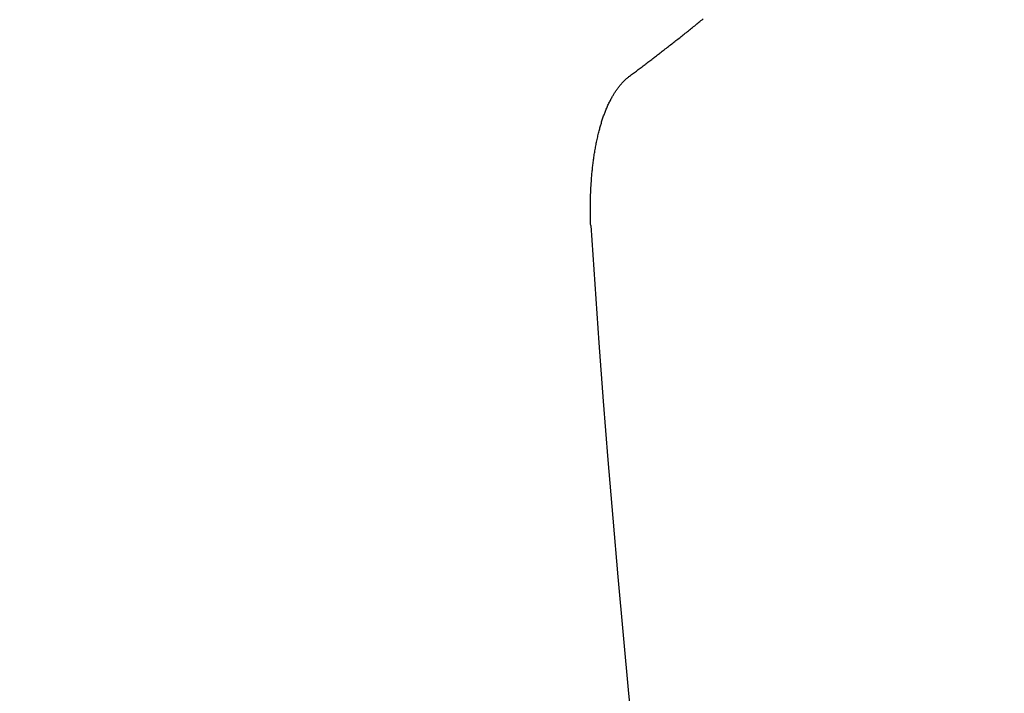
# Model space of a CAD drawing. Extents: x -615 to 944, y -692 to 928.
# Drawn here: x 8 to 9, y 1 to 1 of the extents above; entities that cross this region are included whole.
import ezdxf

# ---------------------------------------------------------------- set-up
doc = ezdxf.new("R2010")
doc.units = 0
doc.header["$LTSCALE"] = 20
doc.layers.add('ARRANGE', color=1, linetype='CONTINUOUS')
doc.layers.add('DETAIL', color=5, linetype='CONTINUOUS')

msp = doc.modelspace()

# ---------------------------------------------------------------- linework, layer by layer
at = {"layer": 'ARRANGE', "color": 1, "linetype": 'CONTINUOUS'}
msp.add_circle((0, 0), 40, dxfattribs=at)
at = {"layer": 'DETAIL', "color": 5, "linetype": 'CONTINUOUS'}
for p, q in [((8.63155, 1.22202), (8.63248, 1.22278)), ((8.63248, 1.22278), (8.63342, 1.22354)), ((8.63342, 1.22354), (8.63437, 1.2243)), ((8.63437, 1.2243), (8.63531, 1.22507)), ((8.63531, 1.22507), (8.63627, 1.22585)), ((8.63627, 1.22585), (8.63723, 1.22663)), ((8.63723, 1.22663), (8.63821, 1.22742)), ((8.63821, 1.22742), (8.63919, 1.22822)), ((8.62021, 1.21294), (8.62116, 1.21369)), ((8.62116, 1.21369), (8.62211, 1.21445)), ((8.62211, 1.21445), (8.62306, 1.21521)), ((8.62306, 1.21521), (8.62401, 1.21596)), ((8.62401, 1.21596), (8.62496, 1.21672)), ((8.62496, 1.21672), (8.6259, 1.21748)), ((8.6259, 1.21748), (8.62685, 1.21824)), ((8.62685, 1.21824), (8.62779, 1.219)), ((8.62779, 1.219), (8.62874, 1.21975)), ((8.62874, 1.21975), (8.62968, 1.22051)), ((8.62968, 1.22051), (8.63061, 1.22127)), ((8.63061, 1.22127), (8.63155, 1.22202)), ((8.60878, 1.20393), (8.60975, 1.20469)), ((8.60975, 1.20469), (8.61071, 1.20545)), ((8.61071, 1.20545), (8.61167, 1.2062)), ((8.61167, 1.2062), (8.61262, 1.20695)), ((8.61262, 1.20695), (8.61357, 1.20769)), ((8.61357, 1.20769), (8.61452, 1.20844)), ((8.61452, 1.20844), (8.61547, 1.20919)), ((8.61547, 1.20919), (8.61641, 1.20993)), ((8.61641, 1.20993), (8.61736, 1.21068)), ((8.61736, 1.21068), (8.61831, 1.21143)), ((8.61831, 1.21143), (8.61926, 1.21219)), ((8.61926, 1.21219), (8.62021, 1.21294)), ((8.597, 1.1948), (8.59785, 1.19546)), ((8.59785, 1.19546), (8.5987, 1.19611)), ((8.5987, 1.19611), (8.59955, 1.19677)), ((8.59955, 1.19677), (8.60041, 1.19743)), ((8.60041, 1.19743), (8.60127, 1.1981)), ((8.60127, 1.1981), (8.60216, 1.19878)), ((8.60216, 1.19878), (8.60306, 1.19948)), ((8.60306, 1.19948), (8.60398, 1.20019)), ((8.60398, 1.20019), (8.60492, 1.20092)), ((8.60492, 1.20092), (8.60587, 1.20167)), ((8.60587, 1.20167), (8.60684, 1.20242)), ((8.60684, 1.20242), (8.60781, 1.20317)), ((8.60781, 1.20317), (8.60878, 1.20393)), ((8.5857, 1.18618), (8.58657, 1.18684)), ((8.58657, 1.18684), (8.58744, 1.1875)), ((8.58744, 1.1875), (8.58831, 1.18816)), ((8.58831, 1.18816), (8.58918, 1.18882)), ((8.58918, 1.18882), (8.59005, 1.18948)), ((8.59005, 1.18948), (8.59092, 1.19015)), ((8.59092, 1.19015), (8.5918, 1.19081)), ((8.5918, 1.19081), (8.59267, 1.19148)), ((8.59267, 1.19148), (8.59354, 1.19215)), ((8.59354, 1.19215), (8.59441, 1.19282)), ((8.59441, 1.19282), (8.59528, 1.19348)), ((8.59528, 1.19348), (8.59614, 1.19414)), ((8.59614, 1.19414), (8.597, 1.1948)), ((8.57347, 1.17698), (8.57435, 1.17763)), ((8.57435, 1.17763), (8.57522, 1.17829)), ((8.57522, 1.17829), (8.5761, 1.17894)), ((8.5761, 1.17894), (8.57697, 1.1796)), ((8.57697, 1.1796), (8.57785, 1.18025)), ((8.57785, 1.18025), (8.57872, 1.18091)), ((8.57872, 1.18091), (8.5796, 1.18157)), ((8.5796, 1.18157), (8.58047, 1.18222)), ((8.58047, 1.18222), (8.58134, 1.18288)), ((8.58134, 1.18288), (8.58222, 1.18354)), ((8.58222, 1.18354), (8.58309, 1.1842)), ((8.58309, 1.1842), (8.58396, 1.18486)), ((8.58396, 1.18486), (8.58483, 1.18552)), ((8.58483, 1.18552), (8.5857, 1.18618)), ((8.56422, 1.1683), (8.56469, 1.16885)), ((8.56469, 1.16885), (8.56517, 1.1694)), ((8.56517, 1.1694), (8.56565, 1.16995)), ((8.56565, 1.16995), (8.56614, 1.17049)), ((8.56614, 1.17049), (8.56664, 1.17102)), ((8.56664, 1.17102), (8.56714, 1.17155)), ((8.56714, 1.17155), (8.56765, 1.17206)), ((8.56765, 1.17206), (8.56817, 1.17257)), ((8.56817, 1.17257), (8.5687, 1.17307)), ((8.5687, 1.17307), (8.56924, 1.17355)), ((8.56924, 1.17355), (8.56979, 1.17403)), ((8.56979, 1.17403), (8.57034, 1.1745)), ((8.57034, 1.1745), (8.5709, 1.17496)), ((8.5709, 1.17496), (8.57146, 1.17542)), ((8.57146, 1.17542), (8.57203, 1.17587)), ((8.57203, 1.17587), (8.57259, 1.17633)), ((8.57259, 1.17633), (8.57347, 1.17698)), ((8.55795, 1.15939), (8.55831, 1.15998)), ((8.55831, 1.15998), (8.55868, 1.16057)), ((8.55868, 1.16057), (8.55905, 1.16117)), ((8.55905, 1.16117), (8.55944, 1.16176)), ((8.55944, 1.16176), (8.55984, 1.16237)), ((8.55984, 1.16237), (8.56025, 1.16298)), ((8.56025, 1.16298), (8.56066, 1.16359)), ((8.56066, 1.16359), (8.56109, 1.1642)), ((8.56109, 1.1642), (8.56152, 1.16481)), ((8.56152, 1.16481), (8.56196, 1.16541)), ((8.56196, 1.16541), (8.5624, 1.166)), ((8.5624, 1.166), (8.56285, 1.16659)), ((8.56285, 1.16659), (8.5633, 1.16717)), ((8.5633, 1.16717), (8.56376, 1.16773)), ((8.56376, 1.16773), (8.56422, 1.1683)), ((8.55297, 1.14988), (8.55339, 1.15077)), ((8.55339, 1.15077), (8.55382, 1.15166)), ((8.55382, 1.15166), (8.55426, 1.15256)), ((8.55426, 1.15256), (8.5547, 1.15344)), ((8.5547, 1.15344), (8.55515, 1.15432)), ((8.55515, 1.15432), (8.55559, 1.15516)), ((8.55559, 1.15516), (8.55602, 1.15597)), ((8.55602, 1.15597), (8.55643, 1.15674)), ((8.55643, 1.15674), (8.55683, 1.15746)), ((8.55683, 1.15746), (8.55721, 1.15813)), ((8.55721, 1.15813), (8.55758, 1.15877)), ((8.55758, 1.15877), (8.55795, 1.15939)), ((8.5494, 1.14109), (8.54973, 1.14199)), ((8.54973, 1.14199), (8.55006, 1.14287)), ((8.55006, 1.14287), (8.5504, 1.14376)), ((8.5504, 1.14376), (8.55074, 1.14464)), ((8.55074, 1.14464), (8.55109, 1.14551)), ((8.55109, 1.14551), (8.55145, 1.14638)), ((8.55145, 1.14638), (8.55181, 1.14725)), ((8.55181, 1.14725), (8.55219, 1.14812)), ((8.55219, 1.14812), (8.55258, 1.149)), ((8.55258, 1.149), (8.55297, 1.14988)), ((8.54646, 1.13202), (8.54672, 1.13291)), ((8.54672, 1.13291), (8.54699, 1.13382)), ((8.54699, 1.13382), (8.54727, 1.13473)), ((8.54727, 1.13473), (8.54755, 1.13564)), ((8.54755, 1.13564), (8.54784, 1.13655)), ((8.54784, 1.13655), (8.54814, 1.13747)), ((8.54814, 1.13747), (8.54845, 1.13838)), ((8.54845, 1.13838), (8.54876, 1.13929)), ((8.54876, 1.13929), (8.54907, 1.14019)), ((8.54907, 1.14019), (8.5494, 1.14109)), ((8.5442, 1.12346), (8.54447, 1.12454)), ((8.54447, 1.12454), (8.54472, 1.12559)), ((8.54472, 1.12559), (8.54498, 1.12659)), ((8.54498, 1.12659), (8.54522, 1.12754)), ((8.54522, 1.12754), (8.54547, 1.12847)), ((8.54547, 1.12847), (8.54571, 1.12937)), ((8.54571, 1.12937), (8.54595, 1.13026)), ((8.54595, 1.13026), (8.5462, 1.13114)), ((8.5462, 1.13114), (8.54646, 1.13202)), ((8.54221, 1.11428), (8.54244, 1.11542)), ((8.54244, 1.11542), (8.54267, 1.11656)), ((8.54267, 1.11656), (8.54291, 1.11771)), ((8.54291, 1.11771), (8.54316, 1.11887)), ((8.54316, 1.11887), (8.54342, 1.12003)), ((8.54342, 1.12003), (8.54368, 1.12119)), ((8.54368, 1.12119), (8.54394, 1.12234)), ((8.54394, 1.12234), (8.5442, 1.12346)), ((8.54063, 1.10523), (8.54081, 1.10637)), ((8.54081, 1.10637), (8.541, 1.10751)), ((8.541, 1.10751), (8.54119, 1.10864)), ((8.54119, 1.10864), (8.54138, 1.10977)), ((8.54138, 1.10977), (8.54158, 1.1109)), ((8.54158, 1.1109), (8.54178, 1.11203)), ((8.54178, 1.11203), (8.54199, 1.11315)), ((8.54199, 1.11315), (8.54221, 1.11428)), ((8.53951, 1.09718), (8.53965, 1.09833)), ((8.53965, 1.09833), (8.5398, 1.09948)), ((8.5398, 1.09948), (8.53996, 1.10063)), ((8.53996, 1.10063), (8.54012, 1.10179)), ((8.54012, 1.10179), (8.54028, 1.10293)), ((8.54028, 1.10293), (8.54045, 1.10408)), ((8.54045, 1.10408), (8.54063, 1.10523)), ((8.53852, 1.08808), (8.53863, 1.08924)), ((8.53863, 1.08924), (8.53874, 1.09038)), ((8.53874, 1.09038), (8.53886, 1.09151)), ((8.53886, 1.09151), (8.53898, 1.09263)), ((8.53898, 1.09263), (8.5391, 1.09376)), ((8.5391, 1.09376), (8.53923, 1.0949)), ((8.53923, 1.0949), (8.53937, 1.09604)), ((8.53937, 1.09604), (8.53951, 1.09718)), ((8.53775, 1.07809), (8.53783, 1.07938)), ((8.53783, 1.07938), (8.53792, 1.08068)), ((8.53792, 1.08068), (8.53801, 1.08196)), ((8.53801, 1.08196), (8.53811, 1.08323)), ((8.53811, 1.08323), (8.53821, 1.08449)), ((8.53821, 1.08449), (8.53831, 1.08571)), ((8.53831, 1.08571), (8.53841, 1.08691)), ((8.53841, 1.08691), (8.53852, 1.08808)), ((8.53736, 1.0704), (8.53741, 1.07167)), ((8.53741, 1.07167), (8.53747, 1.07295)), ((8.53747, 1.07295), (8.53753, 1.07422)), ((8.53753, 1.07422), (8.5376, 1.0755)), ((8.5376, 1.0755), (8.53767, 1.07679)), ((8.53767, 1.07679), (8.53775, 1.07809)), ((8.53712, 1.06148), (8.53714, 1.06276)), ((8.53714, 1.06276), (8.53716, 1.06404)), ((8.53716, 1.06404), (8.53719, 1.06531)), ((8.53719, 1.06531), (8.53723, 1.06659)), ((8.53723, 1.06659), (8.53726, 1.06786)), ((8.53726, 1.06786), (8.53731, 1.06913)), ((8.53731, 1.06913), (8.53736, 1.0704)), ((8.53707, 1.05637), (8.53708, 1.05765)), ((8.53707, 1.05509), (8.53707, 1.05637)), ((8.53708, 1.05382), (8.53707, 1.05509)), ((8.53708, 1.05893), (8.5371, 1.0602)), ((8.53708, 1.05765), (8.53708, 1.05893)), ((8.53708, 1.05254), (8.53708, 1.05382)), ((8.5371, 1.0602), (8.53712, 1.06148)), ((8.5371, 1.05126), (8.53708, 1.05254)), ((8.53712, 1.04999), (8.5371, 1.05126)), ((8.53714, 1.04871), (8.53712, 1.04999)), ((8.53717, 1.04744), (8.53714, 1.04871)), ((8.5372, 1.04616), (8.53717, 1.04744)), ((8.53724, 1.04488), (8.5372, 1.04616)), ((8.53727, 1.04361), (8.53724, 1.04488)), ((8.53731, 1.04233), (8.53727, 1.04361)), ((8.53735, 1.04106), (8.53731, 1.04233))]:
    msp.add_line(p, q, dxfattribs=at)
msp.add_circle((23.13257, 2.01154), 76.94094, dxfattribs=at)
for centre, radius, start, end in [((23.13257, 2.01154), 107.78311, 16.798842, 340.953348), ((23.15869, 2.01078), 14.65347, 183.794516, 236.205485)]:
    msp.add_arc(centre, radius, start, end, dxfattribs=at)

doc.saveas('drawing.dxf')
